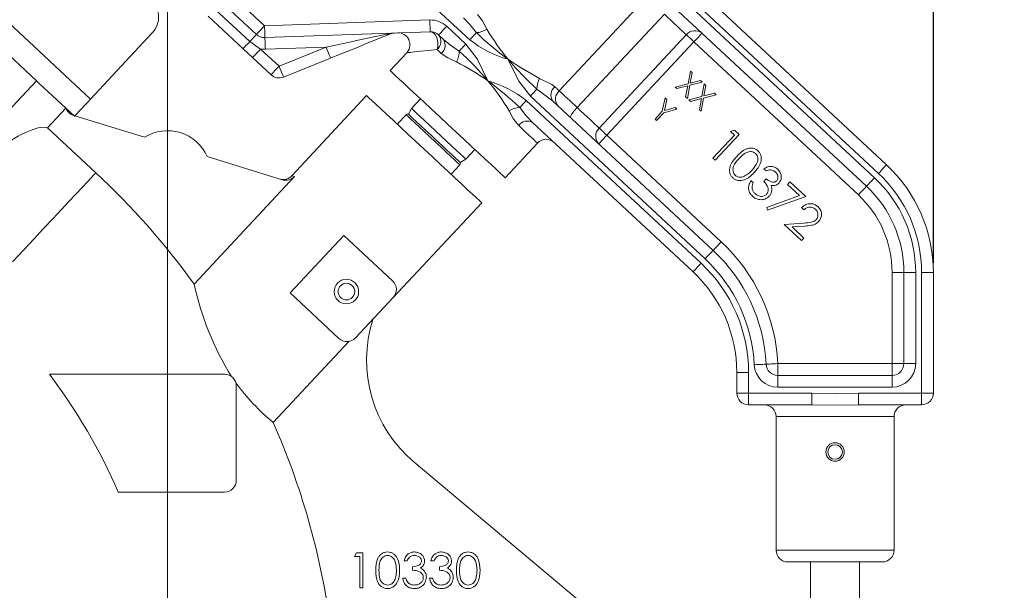
# Model space of a CAD drawing. Units: inches. Extents: x 0.7 to 43.3, y 0.7 to 33.3.
# Drawn here: x 26.8 to 31.8, y 11.1 to 14 of the extents above; entities that cross this region are included whole.
import ezdxf

# ---------------------------------------------------------------- set-up
doc = ezdxf.new("R2010")
doc.units = ezdxf.units.IN
doc.header["$MEASUREMENT"] = 0
doc.header["$PDSIZE"] = -1
doc.layers.add('1', color=7, linetype='Continuous', lineweight=0)
doc.styles.add('SLDTEXTSTYLE0', font='TXT', dxfattribs={"width": 0.7})
doc.dimstyles.new('SLDDIMSTYLE0', dxfattribs={"dimtxt": 0.138889, "dimasz": 0.156, "dimexe": 0, "dimexo": 0.0625, "dimgap": 0.034722, "dimtad": 0, "dimtih": 1, "dimtoh": 1, "dimdec": 3, "dimzin": 12, "dimdsep": 46, "dimtxsty": 'SLDTEXTSTYLE0', "dimsah": 1, "dimcen": 0.09, "dimadec": 0, "dimazin": 0, "dimtfac": 1, "dimtdec": 3, "dimtofl": 0, "dimtmove": 0, "dimatfit": 3, "dimfxl": 1, "dimtolj": 1, "dimtzin": 12, "dimarcsym": 0})

# ---------------------------------------------------------------- blocks, each defined once
blk = doc.blocks.new('*D10')
at = {"layer": '1', "color": 0, "lineweight": -2}
for p, q in [((8.9353, 27.774), (8.9353, 31.6236)), ((31.4475, 12.7659), (31.4475, 31.6236)), ((9.4353, 31.4986), (18.5689, 31.4986)), ((30.9475, 31.4986), (23.6522, 31.4986))]:
    blk.add_line(p, q, dxfattribs=at)
at = {"layer": '1', "color": 0}
for points in [[(9.4353, 31.582), (9.4353, 31.4153), (8.9353, 31.4986)], [(30.9475, 31.4153), (30.9475, 31.582), (31.4475, 31.4986)]]:
    blk.add_solid(points, dxfattribs=at)
at = {"layer": 'Defpoints', "color": 0}
for p in [(31.4475, 31.4986), (8.9353, 27.724), (31.4475, 12.7159)]:
    blk.add_point(p, dxfattribs=at)
at = {"layer": '1', "color": 0, "insert": (19.0689, 31.7486), "char_height": 0.5, "attachment_point": 1, "style": 'SLDTEXTSTYLE0'}
blk.add_mtext('\\A1;22.5in [572mm]', dxfattribs=at)
blk = doc.blocks.new('*D12')
at = {"layer": '1', "color": 0, "lineweight": -2}
for p, q in [((8.9353, 27.674), (8.9353, 2.9228)), ((27.5519, 3.1427), (27.5519, 2.9228)), ((9.4353, 3.0478), (15.3628, 3.0478)), ((27.0519, 3.0478), (20.3294, 3.0478))]:
    blk.add_line(p, q, dxfattribs=at)
at = {"layer": '1', "color": 0}
for points in [[(9.4353, 3.1312), (9.4353, 2.9645), (8.9353, 3.0478)], [(27.0519, 2.9645), (27.0519, 3.1312), (27.5519, 3.0478)]]:
    blk.add_solid(points, dxfattribs=at)
at = {"layer": 'Defpoints', "color": 0}
for p in [(8.9353, 27.724), (27.5519, 3.1927), (27.5519, 3.0478)]:
    blk.add_point(p, dxfattribs=at)
at = {"layer": '1', "color": 0, "insert": (15.8628, 3.2978), "char_height": 0.5, "attachment_point": 1, "style": 'SLDTEXTSTYLE0'}
blk.add_mtext('\\A1;18.6in [473mm]', dxfattribs=at)
blk = doc.blocks.new('*D13')
at = {"layer": '1', "color": 0, "lineweight": -2}
for p, q in [((29.675, 14.9835), (35.6511, 14.9835)), ((35.5261, 14.4835), (35.5261, 10.5001)), ((35.5261, 4.944), (35.5261, 9.0001)), ((27.8043, 4.444), (35.6511, 4.444))]:
    blk.add_line(p, q, dxfattribs=at)
at = {"layer": '1', "color": 0}
for points in [[(35.6094, 14.4835), (35.4427, 14.4835), (35.5261, 14.9835)], [(35.4427, 4.944), (35.6094, 4.944), (35.5261, 4.444)]]:
    blk.add_solid(points, dxfattribs=at)
at = {"layer": 'Defpoints', "color": 0}
for p in [(29.625, 14.9835), (27.7543, 4.444), (35.5261, 4.444)]:
    blk.add_point(p, dxfattribs=at)
at = {"layer": '1', "color": 0, "insert": (33.5719, 10.0001), "char_height": 0.5, "attachment_point": 1, "style": 'SLDTEXTSTYLE0'}
blk.add_mtext('\\A1;10.5in [268mm]', dxfattribs=at)

msp = doc.modelspace()

# ---------------------------------------------------------------- linework, layer by layer
at = {"color": 7, "linetype": 'Continuous', "lineweight": 0}
for p, q in [((25.95419, 14.72445), (27.16092, 13.59916)), ((27.3817, 14.59105), (28.04525, 13.97229)), ((31.16812, 13.22054), (30.02488, 14.28663)), ((30.00442, 14.26469), (31.14766, 13.1986)), ((29.08923, 13.90119), (28.84841, 14.12577)), ((29.54458, 13.64065), (29.98788, 14.11603)), ((27.79293, 14.05717), (27.97023, 13.89184)), ((29.636, 13.5554), (30.0793, 14.03078)), ((28.04525, 13.97229), (28.88598, 14.00165)), ((28.97201, 13.96948), (29.06877, 13.87925)), ((29.74748, 13.45145), (30.19078, 13.92683)), ((27.97023, 13.89184), (28.02556, 13.85391)), ((30.2297, 13.89053), (29.7864, 13.41515)), ((31.06582, 13.11084), (30.2297, 13.89053)), ((28.02556, 13.85391), (28.11929, 13.76651)), ((28.3585, 13.86315), (28.04943, 13.85236)), ((28.11929, 13.76651), (28.3585, 13.86315)), ((29.51086, 13.59006), (29.43094, 13.64971)), ((29.37698, 13.59184), (30.26586, 12.76295)), ((30.28632, 12.78489), (29.39744, 13.61378)), ((29.7864, 13.41515), (30.36816, 12.87265)), ((28.44813, 12.90473), (28.17533, 12.61219)), ((31.23754, 12.25202), (31.23754, 12.71591)), ((31.29754, 12.71591), (31.23754, 12.71591)), ((31.29754, 12.71591), (31.35754, 12.71591)), ((31.35754, 12.71591), (31.35754, 12.25202)), ((31.38754, 12.10202), (31.38754, 12.71591)), ((31.38754, 12.71591), (31.44754, 12.71591)), ((30.65643, 12.25202), (31.23754, 12.25202)), ((31.29754, 12.25202), (31.23754, 12.25202)), ((31.29754, 12.25202), (31.35754, 12.25202)), ((30.50754, 12.20712), (30.44754, 12.20712)), ((30.50754, 12.20712), (30.50754, 12.10202)), ((31.23754, 12.13202), (30.65643, 12.13202)), ((30.50754, 12.10202), (30.44754, 12.10202)), ((30.50754, 12.10202), (30.82922, 12.10202)), ((31.06586, 12.10202), (31.38754, 12.10202)), ((31.38754, 12.10202), (31.44754, 12.10202)), ((31.24754, 11.98202), (30.64754, 11.98202)), ((30.64754, 11.30202), (31.24754, 11.30202))]:
    msp.add_line(p, q, dxfattribs=at)
at = {"color": 7, "linetype": 'Continuous', "lineweight": 15}
for p, q in [((28.00433, 13.92841), (27.34078, 14.54717)), ((26.88527, 13.69212), (26.20511, 14.32638)), ((30.1383, 14.2629), (31.20904, 13.26442)), ((31.10674, 13.15472), (30.036, 14.1532)), ((27.93613, 13.85527), (27.75883, 14.0206)), ((27.47464, 13.93558), (27.16092, 13.59916)), ((28.88808, 13.94168), (28.04734, 13.91232)), ((28.95535, 13.90297), (28.93109, 13.9256)), ((27.98464, 13.81003), (27.93613, 13.85527)), ((28.76871, 13.83503), (28.68413, 13.74433)), ((28.07837, 13.72262), (27.98464, 13.81003)), ((28.38098, 13.80752), (28.14177, 13.71087)), ((30.19982, 13.67717), (30.21166, 13.74183)), ((30.22021, 13.73385), (30.21033, 13.67988)), ((30.21166, 13.74183), (30.22021, 13.73385)), ((26.20259, 12.96004), (26.88527, 13.69212)), ((26.89929, 13.67905), (26.88527, 13.69212)), ((27.07908, 13.51139), (26.89929, 13.67905)), ((30.13355, 13.66019), (30.19982, 13.67717)), ((30.27203, 13.68552), (30.20838, 13.66919)), ((30.21033, 13.67988), (30.26348, 13.6935)), ((30.26348, 13.6935), (30.27203, 13.68552)), ((30.26974, 13.61198), (30.28157, 13.67663)), ((30.28157, 13.67663), (30.29012, 13.66866)), ((30.14211, 13.65221), (30.13355, 13.66019)), ((30.19786, 13.66651), (30.14211, 13.65221)), ((30.18749, 13.60989), (30.19786, 13.66651)), ((30.20838, 13.66919), (30.19605, 13.60191)), ((30.29012, 13.66866), (30.28024, 13.61469)), ((30.28024, 13.61469), (30.33339, 13.62831)), ((30.33339, 13.62831), (30.34195, 13.62033)), ((28.56478, 13.61634), (28.18451, 13.20855)), ((28.83881, 13.60008), (28.79293, 13.55088)), ((29.51086, 13.59006), (30.32724, 12.82877)), ((30.06877, 13.53658), (30.08271, 13.60462)), ((30.09121, 13.5967), (30.07981, 13.54095)), ((30.08271, 13.60462), (30.09121, 13.5967)), ((30.19605, 13.60191), (30.18749, 13.60989)), ((30.20346, 13.595), (30.26974, 13.61198)), ((30.21202, 13.58702), (30.20346, 13.595)), ((30.26777, 13.60131), (30.21202, 13.58702)), ((30.2574, 13.5447), (30.26777, 13.60131)), ((30.27829, 13.604), (30.26596, 13.53672)), ((30.34195, 13.62033), (30.27829, 13.604)), ((26.94158, 13.4533), (27.03451, 13.55296)), ((28.79293, 13.55088), (28.77751, 13.52188)), ((30.03215, 13.4973), (30.06877, 13.53658)), ((30.07619, 13.52966), (30.03956, 13.49038)), ((30.14309, 13.54831), (30.07619, 13.52966)), ((30.07981, 13.54095), (30.1346, 13.55623)), ((30.1346, 13.55623), (30.14309, 13.54831)), ((30.26596, 13.53672), (30.2574, 13.5447)), ((27.07325, 13.51602), (27.07456, 13.51561)), ((27.08113, 13.51359), (27.43494, 13.40442)), ((28.76557, 13.51934), (28.72056, 13.47107)), ((30.22494, 12.71907), (29.40856, 13.48036)), ((30.03956, 13.49038), (30.03215, 13.4973)), ((27.18727, 13.22419), (26.94158, 13.4533)), ((30.41544, 13.43439), (30.43561, 13.44065)), ((30.43555, 13.41565), (30.41544, 13.43439)), ((30.43561, 13.44065), (30.45977, 13.41811)), ((29.26922, 13.19873), (29.43358, 13.37498)), ((30.32618, 13.29837), (30.43555, 13.41565)), ((30.45977, 13.41811), (30.33791, 13.28743)), ((29.06865, 13.29377), (29.11453, 13.34297)), ((27.75348, 13.30613), (28.13462, 13.18853)), ((29.0408, 13.27636), (29.06865, 13.29377)), ((30.33791, 13.28743), (30.32618, 13.29837)), ((28.99409, 13.21601), (29.0391, 13.26428)), ((30.59752, 13.23328), (30.58579, 13.24422)), ((27.68729, 12.65671), (28.19863, 13.20506)), ((30.51983, 13.18356), (30.53156, 13.17262)), ((30.58482, 13.17935), (30.59732, 13.19275)), ((30.70529, 13.1641), (30.71779, 13.17751)), ((30.71779, 13.17751), (30.79821, 13.10251)), ((30.76587, 13.10761), (30.70529, 13.1641)), ((30.5996, 13.04756), (30.76587, 13.10761)), ((30.79821, 13.10251), (30.60453, 13.03254)), ((28.69975, 12.58805), (29.14987, 13.07074)), ((30.60453, 13.03254), (30.5996, 13.04756)), ((30.7892, 13.03574), (30.77747, 13.04668)), ((30.68808, 12.96089), (30.78919, 12.96771)), ((30.77688, 12.87809), (30.68808, 12.96089)), ((30.7938, 12.9526), (30.72856, 12.9482)), ((30.72856, 12.9482), (30.78937, 12.89149)), ((28.69679, 12.67285), (28.44813, 12.90473)), ((30.78937, 12.89149), (30.77688, 12.87809)), ((31.29754, 12.25202), (31.29754, 12.71591)), ((31.44754, 12.71591), (31.44754, 12.10202)), ((28.17533, 12.61219), (28.42399, 12.38031)), ((28.50879, 12.38327), (28.69975, 12.58805)), ((28.47432, 12.36493), (28.08969, 11.95246)), ((27.84187, 12.19807), (26.95187, 12.19807)), ((30.44754, 12.10202), (30.44754, 12.20712)), ((30.65643, 12.19202), (31.23754, 12.19202)), ((27.90187, 11.65807), (27.90187, 12.13807)), ((30.82922, 12.04202), (30.50754, 12.04202)), ((31.38754, 12.04202), (31.06586, 12.04202)), ((30.64754, 11.98202), (30.64754, 11.30202)), ((31.24754, 11.30202), (31.24754, 11.98202)), ((29.94146, 10.79807), (28.80727, 11.74976)), ((27.30142, 11.59807), (27.84187, 11.59807)), ((28.50227, 11.27034), (28.51269, 11.28856)), ((28.52959, 11.27034), (28.50227, 11.27034)), ((28.51269, 11.28856), (28.54553, 11.28856)), ((28.52959, 11.11096), (28.52959, 11.27034)), ((28.54553, 11.28856), (28.54553, 11.11096)), ((28.77093, 11.24757), (28.755, 11.24757)), ((28.90754, 11.24757), (28.8916, 11.24757)), ((31.18754, 11.24202), (30.70754, 11.24202)), ((30.82254, 11.24202), (30.82254, 10.64052)), ((31.07254, 10.64052), (31.07254, 11.24202)), ((28.79826, 11.19976), (28.79826, 11.21797)), ((28.93486, 11.19976), (28.93486, 11.21797)), ((28.74816, 11.15878), (28.7641, 11.15878)), ((28.88477, 11.15878), (28.90071, 11.15878)), ((28.54553, 11.11096), (28.52959, 11.11096))]:
    msp.add_line(p, q, dxfattribs=at)
at = {"color": 7, "linetype": 'Continuous', "lineweight": 0, "flags": 128}
for points in [[(29.12813, 14.029), (29.15381, 13.9969), (29.17634, 13.9543)], [(30.19078, 13.92683), (30.1817, 13.93529), (30.17087, 13.94539), (30.15844, 13.95698), (30.14459, 13.96989), (30.12953, 13.98394), (30.11347, 13.99892), (30.09664, 14.01461), (30.0793, 14.03078)], [(28.88598, 14.00165), (28.88639, 13.98995), (28.88678, 13.9787), (28.88715, 13.96833), (28.88746, 13.95925), (28.88772, 13.95179), (28.88792, 13.94625), (28.88804, 13.94283), (28.88808, 13.94168)], [(29.12273, 13.93712), (29.08983, 13.9786), (29.05765, 14.01268)], [(27.97023, 13.89184), (27.97716, 13.89928), (27.98368, 13.90626), (27.98957, 13.91258), (27.99466, 13.91804), (27.99879, 13.92247), (28.00183, 13.92573), (28.0037, 13.92773), (28.00433, 13.92841)], [(28.04525, 13.97229), (28.03726, 13.96373), (28.02959, 13.95549), (28.02251, 13.94791), (28.01631, 13.94126), (28.01122, 13.9358), (28.00744, 13.93175), (28.00511, 13.92925), (28.00433, 13.92841)], [(28.04525, 13.97229), (28.04566, 13.96059), (28.04605, 13.94934), (28.04641, 13.93897), (28.04673, 13.92989), (28.04699, 13.92243), (28.04718, 13.91689), (28.0473, 13.91348), (28.04734, 13.91232)], [(28.3585, 13.86315), (28.41536, 13.87556), (28.47048, 13.8876), (28.52221, 13.89889), (28.56895, 13.90909), (28.60931, 13.9179), (28.64204, 13.92505), (28.66616, 13.93031)], [(28.92289, 13.85121), (28.92643, 13.86584), (28.92742, 13.88159), (28.9258, 13.89735), (28.92167, 13.91201), (28.91533, 13.92454), (28.90723, 13.93407), (28.89792, 13.93992), (28.88808, 13.94168)], [(28.97201, 13.96948), (28.96403, 13.96092), (28.95635, 13.95269), (28.94928, 13.9451), (28.94308, 13.93845), (28.93799, 13.933), (28.93421, 13.92894), (28.93188, 13.92644), (28.93109, 13.9256)], [(29.08923, 13.90119), (29.09412, 13.90644), (29.09895, 13.91161), (29.10363, 13.91664), (29.10811, 13.92144), (29.11232, 13.92595), (29.11619, 13.93011), (29.11968, 13.93385), (29.12273, 13.93712)], [(30.2297, 13.89053), (30.22374, 13.89609), (30.21788, 13.90155), (30.21225, 13.9068), (30.20693, 13.91176), (30.20205, 13.91632), (30.19767, 13.9204), (30.19389, 13.92392), (30.19078, 13.92683)], [(30.27062, 13.93441), (30.26984, 13.93356), (30.26751, 13.93107), (30.26373, 13.92701), (30.25864, 13.92155), (30.25244, 13.9149), (30.24536, 13.90732), (30.23769, 13.89909), (30.2297, 13.89053)], [(27.93613, 13.85527), (27.93675, 13.85594), (27.93862, 13.85794), (27.94166, 13.86121), (27.94579, 13.86564), (27.95088, 13.87109), (27.95678, 13.87741), (27.96329, 13.8844), (27.97023, 13.89184)], [(28.04943, 13.85236), (28.04903, 13.86406), (28.04863, 13.87531), (28.04827, 13.88567), (28.04795, 13.89476), (28.04769, 13.90222), (28.0475, 13.90776), (28.04738, 13.91117), (28.04734, 13.91232)], [(28.95535, 13.90297), (28.9916, 13.87325), (29.03527, 13.84332)], [(29.03527, 13.84332), (29.03832, 13.8466), (29.04181, 13.85034), (29.04568, 13.85449), (29.04989, 13.859), (29.05437, 13.86381), (29.05905, 13.86883), (29.06388, 13.874), (29.06877, 13.87925)], [(29.06877, 13.87925), (29.12709, 13.80309), (29.18166, 13.69233), (29.18196, 13.69167)], [(27.98464, 13.81003), (27.98543, 13.81087), (27.98775, 13.81337), (27.99154, 13.81743), (27.99662, 13.82288), (28.00283, 13.82953), (28.0099, 13.83712), (28.01758, 13.84535), (28.02556, 13.85391)], [(28.38098, 13.80752), (28.38055, 13.80859), (28.37927, 13.81176), (28.37719, 13.8169), (28.3744, 13.82382), (28.37099, 13.83225), (28.36711, 13.84186), (28.36289, 13.8523), (28.3585, 13.86315)], [(28.92289, 13.85121), (28.87725, 13.84642), (28.83896, 13.8424), (28.80857, 13.83921), (28.78653, 13.8369), (28.77318, 13.83549), (28.76871, 13.83503)], [(28.94399, 13.83153), (28.94124, 13.8341), (28.93851, 13.83664), (28.93582, 13.83915), (28.93317, 13.84162), (28.93055, 13.84407), (28.92796, 13.84648), (28.92541, 13.84886), (28.92289, 13.85121)], [(29.02187, 13.78865), (28.97781, 13.80815), (28.94399, 13.83153)], [(29.39744, 13.61378), (29.33913, 13.68994), (29.28456, 13.8007), (29.28426, 13.80137)], [(28.07837, 13.72262), (28.07916, 13.72347), (28.08149, 13.72596), (28.08527, 13.73002), (28.09036, 13.73548), (28.09656, 13.74213), (28.10363, 13.74971), (28.11131, 13.75794), (28.11929, 13.76651)], [(28.14177, 13.71087), (28.14134, 13.71194), (28.14006, 13.71511), (28.13798, 13.72025), (28.13519, 13.72717), (28.13178, 13.7356), (28.12789, 13.74522), (28.12368, 13.75565), (28.11929, 13.76651)], [(29.44435, 13.70438), (29.50746, 13.6733), (29.52222, 13.6615)], [(29.43094, 13.64971), (29.42789, 13.64644), (29.42441, 13.6427), (29.42053, 13.63854), (29.41632, 13.63403), (29.41185, 13.62923), (29.40716, 13.6242), (29.40234, 13.61903), (29.39744, 13.61378)], [(29.52222, 13.6615), (29.52515, 13.65877), (29.52804, 13.65607), (29.5309, 13.65341), (29.53371, 13.65079), (29.53649, 13.6482), (29.53923, 13.64564), (29.54192, 13.64313), (29.54458, 13.64065)], [(29.54458, 13.64065), (29.55376, 13.63209), (29.56375, 13.62277), (29.57449, 13.61276), (29.58587, 13.60214), (29.59782, 13.59101), (29.61022, 13.57944), (29.62298, 13.56754), (29.636, 13.5554)], [(29.37698, 13.59184), (29.37209, 13.58659), (29.36726, 13.58142), (29.36258, 13.57639), (29.3581, 13.57159), (29.35389, 13.56708), (29.35002, 13.56293), (29.34653, 13.55918), (29.34348, 13.55591)], [(29.33808, 13.46404), (29.3124, 13.49614), (29.28988, 13.53873)], [(29.34348, 13.55591), (29.37638, 13.51444), (29.40856, 13.48036)], [(29.636, 13.5554), (29.65334, 13.53923), (29.67017, 13.52354), (29.68623, 13.50856), (29.70129, 13.49451), (29.71514, 13.4816), (29.72757, 13.47001), (29.7384, 13.45991), (29.74748, 13.45145)], [(29.02596, 13.27653), (29.01109, 13.29039), (28.99147, 13.30869), (28.96796, 13.33061), (28.94158, 13.35521), (28.91348, 13.38142), (28.8849, 13.40807), (28.85708, 13.43401), (28.83123, 13.45811), (28.8085, 13.47932), (28.78986, 13.49669), (28.77614, 13.50949), (28.76794, 13.51714), (28.76557, 13.51934)], [(29.43358, 13.37498), (29.43274, 13.37576), (29.42608, 13.38197), (29.41292, 13.39425), (29.39354, 13.41232), (29.36841, 13.43576), (29.33808, 13.46404)], [(29.74748, 13.45145), (29.75059, 13.44854), (29.75437, 13.44502), (29.75875, 13.44094), (29.76364, 13.43638), (29.76895, 13.43143), (29.77458, 13.42617), (29.78044, 13.42071), (29.7864, 13.41515)], [(29.74549, 13.37126), (29.74627, 13.37211), (29.7486, 13.3746), (29.75238, 13.37866), (29.75747, 13.38412), (29.76367, 13.39077), (29.77075, 13.39835), (29.77842, 13.40659), (29.7864, 13.41515)], [(29.0391, 13.26428), (29.03906, 13.26431), (29.03542, 13.26771), (29.02596, 13.27653)], [(26.76417, 12.77047), (26.81889, 12.82915), (26.87151, 12.88558), (26.92153, 12.93921), (26.96846, 12.98953), (27.01186, 13.03608), (27.05131, 13.07839), (27.08645, 13.11607), (27.11694, 13.14877), (27.14249, 13.17616), (27.16284, 13.19799), (27.17782, 13.21405), (27.18727, 13.22419)], [(31.20904, 13.26442), (31.20825, 13.26358), (31.20592, 13.26108), (31.20214, 13.25703), (31.19705, 13.25157), (31.19085, 13.24492), (31.18378, 13.23733), (31.1761, 13.2291), (31.16812, 13.22054)], [(28.18451, 13.20855), (28.18609, 13.20816), (28.19863, 13.20506)], [(31.10674, 13.15472), (31.10752, 13.15556), (31.10985, 13.15806), (31.11363, 13.16211), (31.11872, 13.16757), (31.12492, 13.17422), (31.132, 13.18181), (31.13967, 13.19004), (31.14766, 13.1986)], [(31.10674, 13.15472), (31.10595, 13.15388), (31.10362, 13.15138), (31.09984, 13.14732), (31.09475, 13.14187), (31.08855, 13.13522), (31.08148, 13.12763), (31.0738, 13.1194), (31.06582, 13.11084)], [(30.32724, 12.82877), (30.32802, 12.82962), (30.33035, 12.83211), (30.33413, 12.83617), (30.33922, 12.84163), (30.34542, 12.84828), (30.3525, 12.85586), (30.36017, 12.86409), (30.36816, 12.87265)], [(30.32724, 12.82877), (30.32645, 12.82793), (30.32412, 12.82543), (30.32034, 12.82138), (30.31525, 12.81592), (30.30905, 12.80927), (30.30198, 12.80168), (30.2943, 12.79345), (30.28632, 12.78489)], [(30.26586, 12.76295), (30.25787, 12.75439), (30.2502, 12.74616), (30.24312, 12.73857), (30.23692, 12.73192), (30.23183, 12.72647), (30.22805, 12.72241), (30.22572, 12.71991), (30.22494, 12.71907)], [(30.5965, 12.24906), (30.59535, 12.249), (30.59194, 12.24883), (30.5864, 12.24856), (30.57895, 12.24819), (30.56987, 12.24774), (30.55951, 12.24723), (30.54827, 12.24667), (30.53658, 12.2461)], [(30.5965, 12.24906), (30.59765, 12.24911), (30.60106, 12.24928), (30.6066, 12.24956), (30.61405, 12.24992), (30.62314, 12.25037), (30.6335, 12.25088), (30.64474, 12.25144), (30.65643, 12.25202)], [(30.65643, 12.19202), (30.65643, 12.19317), (30.65643, 12.19658), (30.65643, 12.20213), (30.65643, 12.20959), (30.65643, 12.21868), (30.65643, 12.22906), (30.65643, 12.24031), (30.65643, 12.25202)], [(31.23754, 12.19202), (31.23754, 12.19317), (31.23754, 12.19658), (31.23754, 12.20213), (31.23754, 12.20959), (31.23754, 12.21868), (31.23754, 12.22906), (31.23754, 12.24031), (31.23754, 12.25202)], [(30.65643, 12.19202), (30.65643, 12.19086), (30.65643, 12.18745), (30.65643, 12.1819), (30.65643, 12.17444), (30.65643, 12.16535), (30.65643, 12.15498), (30.65643, 12.14372), (30.65643, 12.13202)], [(31.23754, 12.19202), (31.23754, 12.19086), (31.23754, 12.18745), (31.23754, 12.1819), (31.23754, 12.17444), (31.23754, 12.16535), (31.23754, 12.15498), (31.23754, 12.14372), (31.23754, 12.13202)], [(30.50754, 12.10202), (30.50754, 12.09031), (30.50754, 12.07906), (30.50754, 12.06868), (30.50754, 12.05959), (30.50754, 12.05213), (30.50754, 12.04658), (30.50754, 12.04317), (30.50754, 12.04202)], [(30.82922, 12.10202), (30.94754, 12.10034), (31.06586, 12.10202)], [(30.82922, 12.10202), (30.82922, 12.09031), (30.82922, 12.07906), (30.82922, 12.06868), (30.82922, 12.05959), (30.82922, 12.05213), (30.82922, 12.04658), (30.82922, 12.04317), (30.82922, 12.04202)], [(31.06586, 12.10202), (31.06586, 12.09031), (31.06586, 12.07906), (31.06586, 12.06868), (31.06586, 12.05959), (31.06586, 12.05213), (31.06586, 12.04658), (31.06586, 12.04317), (31.06586, 12.04202)], [(31.38754, 12.10202), (31.38754, 12.09031), (31.38754, 12.07906), (31.38754, 12.06868), (31.38754, 12.05959), (31.38754, 12.05213), (31.38754, 12.04658), (31.38754, 12.04317), (31.38754, 12.04202)]]:
    msp.add_lwpolyline(points, dxfattribs=at)
at = {"color": 7, "linetype": 'Continuous', "lineweight": 15, "flags": 128}
for points in [[(28.68667, 13.93103), (28.66619, 13.92275), (28.63906, 13.9118), (28.60594, 13.89841), (28.56757, 13.88291), (28.52486, 13.86565), (28.4788, 13.84704), (28.43047, 13.82752), (28.38098, 13.80752)], [(29.26922, 13.19873), (29.26624, 13.2015), (29.25737, 13.20978), (29.24278, 13.22338), (29.22278, 13.24203), (29.19776, 13.26536), (29.16825, 13.29288), (29.13483, 13.32404), (29.0982, 13.3582), (29.05909, 13.39467), (29.01831, 13.4327), (28.97667, 13.47153), (28.93504, 13.51035), (28.89426, 13.54838), (28.85515, 13.58485), (28.81851, 13.61901), (28.7851, 13.65017), (28.75559, 13.6777), (28.73057, 13.70102), (28.71057, 13.71967), (28.69598, 13.73328), (28.68711, 13.74155), (28.68413, 13.74433)], [(27.16092, 13.59916), (27.14495, 13.58203), (27.1296, 13.56557), (27.11545, 13.5504), (27.10305, 13.5371), (27.09287, 13.52618), (27.08531, 13.51807), (27.08065, 13.51308), (27.07908, 13.51139)], [(29.14987, 13.07074), (29.14689, 13.07352), (29.13802, 13.08179), (29.12343, 13.09539), (29.10343, 13.11405), (29.07841, 13.13737), (29.0489, 13.16489), (29.01548, 13.19605), (28.97885, 13.23022), (28.93974, 13.26668), (28.89896, 13.30472), (28.85733, 13.34354), (28.81569, 13.38236), (28.77491, 13.4204), (28.7358, 13.45687), (28.69917, 13.49103), (28.66575, 13.52219), (28.63624, 13.54971), (28.61122, 13.57303), (28.59122, 13.59169), (28.57663, 13.60529), (28.56776, 13.61356), (28.56478, 13.61634)], [(29.06865, 13.29377), (29.06863, 13.29378), (29.06516, 13.29702), (29.05582, 13.30573), (29.04101, 13.31954), (29.02138, 13.33785), (28.9978, 13.35984), (28.97129, 13.38456), (28.943, 13.41094), (28.91418, 13.43781), (28.88609, 13.46401), (28.85996, 13.48838), (28.83691, 13.50987), (28.81798, 13.52753), (28.80397, 13.54059), (28.7955, 13.54848), (28.79293, 13.55088)], [(28.92082, 13.38825), (28.89236, 13.41479), (28.86468, 13.4406), (28.83908, 13.46447), (28.81677, 13.48528), (28.79877, 13.50206), (28.78593, 13.51403), (28.77885, 13.52063), (28.77751, 13.52188)], [(29.0408, 13.27636), (29.03862, 13.27839), (29.03047, 13.286), (29.01664, 13.29889), (28.99779, 13.31647), (28.9748, 13.33791), (28.94873, 13.36222), (28.92082, 13.38825)], [(31.06586, 12.04202), (30.94589, 12.04118), (30.82922, 12.04202)]]:
    msp.add_lwpolyline(points, dxfattribs=at)
at = {"color": 7, "linetype": 'Continuous', "lineweight": 15}
for centre, radius in [((28.46165, 12.61865), 0.0625), ((28.46165, 12.61865), 0.0625), ((28.46165, 12.61865), 0.0425), ((30.94754, 11.80202), 0.047), ((30.94754, 11.80202), 0.037)]:
    msp.add_circle(centre, radius, dxfattribs=at)
for centre, radius, start, end in [((27.38688, 14.01742), 0.12, 317, 47), ((28.04525, 13.97229), 0.06, 227, 272), ((28.70915, 13.8754), 0.06, 92, 112), ((28.72483, 13.87595), 0.06, 320.86662, 92), ((28.89017, 13.88172), 0.06, 47, 92), ((28.11929, 13.76651), 0.06, 227, 292), ((27.09094, 13.57335), 0.06, 199.86812, 252.85244), ((28.77289, 13.51252), 0.01, 47, 137), ((27.55187, 13.21807), 0.22, 23.59675, 122.10813), ((29.47746, 13.33406), 0.06, 47, 137), ((29.03179, 13.2711), 0.01, 317, 47), ((24.55187, 10.39807), 3.86423, 35.76773, 47), ((30.69754, 12.71591), 0.75, 360, 47), ((28.14063, 13.24947), 0.06, 252.85244, 320.09753), ((28.15333, 13.24828), 0.06261, 252.61753, 316.34503), ((30.69754, 12.71591), 0.6, 360, 47), ((29.74754, 12.20712), 0.85, 2.82778, 47), ((28.65587, 12.62897), 0.06, 317, 47), ((29.74754, 12.20712), 0.7, 360, 47), ((29.16011, 12.97887), 1.50765, 192.33815, 211.71786), ((29.24436, 12.27067), 0.68, 162.30438, 230), ((28.46491, 12.42419), 0.06, 227, 317), ((30.65643, 12.25202), 0.06, 182.82778, 270), ((31.23754, 12.25202), 0.06, 270, 0), ((27.84187, 12.13807), 0.06, 0, 90), ((28.78963, 12.80184), 1.10062, 216.03643, 230.50953), ((30.50754, 12.10202), 0.06, 180, 270), ((31.38754, 12.10202), 0.06, 270, 0), ((30.58754, 11.98202), 0.06, 0, 90), ((31.30754, 11.98202), 0.06, 90, 180), ((24.55187, 10.39807), 3.86423, 8.18275, 23.71908), ((27.84187, 11.65807), 0.06, 270, 0), ((30.70754, 11.30202), 0.06, 180, 270), ((31.18754, 11.30202), 0.06, 270, 360)]:
    msp.add_arc(centre, radius, start, end, dxfattribs=at)
at = {"color": 7, "linetype": 'Continuous', "lineweight": 0}
for centre, radius, start, end in [((28.89017, 13.88172), 0.12, 47, 92), ((28.67538, 13.96028), 0.03136, 252.89936, 291.10139), ((28.88818, 13.89268), 0.05408, 309.92731, 37.49536), ((29.11685, 14.04768), 0.11071, 273.04642, 302.50043), ((30.19614, 15.05034), 1.54643, 226.04308, 233.86652), ((30.32804, 14.65247), 1.3468, 211.22454, 219.19394), ((30.23452, 13.89041), 0.05692, 50.62906, 140.21787), ((28.91113, 13.87338), 0.05321, 308.14104, 33.78435), ((29.4383, 14.34274), 0.56286, 231.67162, 254.11693), ((28.04525, 13.97229), 0.12, 260.55731, 272), ((28.92458, 13.84148), 0.11071, 331.49847, 0.95429), ((27.89358, 12.59229), 1.69367, 40.47415, 47.61653), ((28.21826, 12.2816), 1.70792, 55.64962, 61.93206), ((30.57296, 14.90106), 1.69413, 220.47502, 227.61547), ((30.21956, 15.16456), 1.6532, 235.54554, 242.03615), ((28.26984, 12.44242), 1.5468, 46.04388, 53.8655), ((28.13807, 12.84049), 1.34692, 31.2248, 39.19348), ((29.02791, 13.15029), 0.56287, 51.67167, 74.11661), ((29.54164, 13.65155), 0.11071, 151.49904, 180.95405), ((29.55509, 13.61965), 0.05321, 128.14159, 213.78399), ((29.57942, 13.59919), 0.05415, 130.03928, 217.70054), ((29.34936, 13.44535), 0.11071, 93.04659, 122.50024), ((29.71781, 13.45893), 0.12649, 130.29627, 157.95363), ((29.38212, 13.43417), 0.05321, 60.21604, 145.85851), ((29.78686, 13.41035), 0.05692, 133.78155, 223.37224), ((30.69754, 12.71591), 0.66, 360, 47), ((30.69754, 12.71591), 0.69, 360, 47), ((30.69754, 12.71591), 0.54, 360, 47), ((29.74754, 12.20712), 0.91, 2.82778, 47), ((29.74754, 12.20712), 0.79, 2.82778, 47), ((29.74754, 12.20712), 0.76, 360, 47), ((30.65643, 12.25202), 0.12, 182.82778, 270), ((31.23754, 12.25202), 0.12, 270, 0), ((24.55187, 10.39807), 3, 23.57818, 36.8699)]:
    msp.add_arc(centre, radius, start, end, dxfattribs=at)
msp.add_ellipse((28.70915, 13.8754), major_axis=(0.11993, 0.00419), ratio=0.5, start_param=1.5707963, end_param=1.9198622, dxfattribs=at)
at = {"color": 7, "linetype": 'Continuous', "lineweight": 15}
msp.add_ellipse((26.36772, 12.80675), major_axis=(0.59334, 0.63628), ratio=0.2125566, start_param=0.1151971, end_param=1.5713767, dxfattribs=at)
for points, knots in [([(30.44738, 13.30741), (30.46244, 13.32254), (30.48128, 13.34148), (30.51177, 13.34976), (30.52752, 13.34964), (30.54285, 13.34517), (30.55107, 13.33866), (30.55518, 13.33541)], [0, 0, 0, 0, 0.4987001, 0.6241743, 0.7494656, 0.8747437, 1, 1, 1, 1]), ([(30.54307, 13.32164), (30.5398, 13.32414), (30.53325, 13.32913), (30.52102, 13.33194), (30.50868, 13.33143), (30.48519, 13.32358), (30.47072, 13.30854), (30.45916, 13.29653)], [0, 0, 0, 0, 0.1251383, 0.2504186, 0.3755168, 0.5008468, 1, 1, 1, 1]), ([(30.55518, 13.33541), (30.55874, 13.33152), (30.56586, 13.32373), (30.57352, 13.30383), (30.57085, 13.26556), (30.55005, 13.24099), (30.53618, 13.2246)], [0, 0, 0, 0, 0.1255994, 0.2511978, 0.5005782, 1, 1, 1, 1]), ([(30.42707, 13.19802), (30.42354, 13.20189), (30.41649, 13.20963), (30.40899, 13.22941), (30.4123, 13.26737), (30.43334, 13.29139), (30.44738, 13.30741)], [0, 0, 0, 0, 0.1255516, 0.2510905, 0.5002492, 1, 1, 1, 1]), ([(30.45916, 13.29653), (30.44786, 13.28422), (30.43095, 13.26579), (30.42686, 13.23625), (30.43189, 13.22039), (30.43727, 13.21417), (30.43996, 13.21106)], [0, 0, 0, 0, 0.5002911, 0.7490873, 0.8746051, 1, 1, 1, 1]), ([(30.5245, 13.23559), (30.53533, 13.24818), (30.55155, 13.26703), (30.55608, 13.2964), (30.55117, 13.31233), (30.54577, 13.31854), (30.54307, 13.32164)], [0, 0, 0, 0, 0.5000705, 0.7490222, 0.8745948, 1, 1, 1, 1]), ([(30.53618, 13.2246), (30.52082, 13.2096), (30.4978, 13.18711), (30.45983, 13.18201), (30.43947, 13.18821), (30.4312, 13.19475), (30.42707, 13.19802)], [0, 0, 0, 0, 0.4994068, 0.7487425, 0.8743721, 1, 1, 1, 1]), ([(30.48892, 13.20735), (30.4962, 13.21182), (30.50921, 13.21982), (30.51983, 13.23077), (30.5245, 13.23559)], [0, 0, 0, 0, 0.5595974, 1, 1, 1, 1]), ([(30.58579, 13.24422), (30.59199, 13.24784), (30.60435, 13.25507), (30.6247, 13.25687), (30.64273, 13.25198), (30.65154, 13.24496), (30.65594, 13.24145)], [0, 0, 0, 0, 0.2802868, 0.5596796, 0.7797472, 1, 1, 1, 1]), ([(30.6436, 13.2279), (30.63995, 13.2308), (30.63266, 13.23659), (30.61576, 13.24013), (30.60444, 13.23588), (30.59752, 13.23328)], [0, 0, 0, 0, 0.2806377, 0.5603672, 1, 1, 1, 1]), ([(30.65077, 13.18289), (30.6533, 13.18693), (30.65837, 13.19504), (30.65626, 13.21283), (30.6484, 13.22219), (30.6436, 13.2279)], [0, 0, 0, 0, 0.2788573, 0.5600718, 1, 1, 1, 1]), ([(30.65594, 13.24145), (30.6607, 13.23595), (30.67022, 13.22495), (30.67505, 13.20475), (30.67246, 13.18586), (30.66578, 13.17655), (30.66245, 13.1719)], [0, 0, 0, 0, 0.2800852, 0.5598649, 0.7800984, 1, 1, 1, 1]), ([(30.43996, 13.21106), (30.44394, 13.20818), (30.45192, 13.20242), (30.46991, 13.19959), (30.48171, 13.20441), (30.48892, 13.20735)], [0, 0, 0, 0, 0.2802572, 0.5607805, 1, 1, 1, 1]), ([(30.52749, 13.10438), (30.52198, 13.1105), (30.51098, 13.12271), (30.50619, 13.14594), (30.51029, 13.1668), (30.51665, 13.17797), (30.51983, 13.18356)], [0, 0, 0, 0, 0.2798837, 0.5589823, 0.7792629, 1, 1, 1, 1]), ([(30.53156, 13.17262), (30.52922, 13.16771), (30.52503, 13.15894), (30.52498, 13.14927), (30.52495, 13.14502)], [0, 0, 0, 0, 0.560687, 1, 1, 1, 1]), ([(30.59925, 13.11421), (30.60118, 13.11666), (30.60505, 13.12157), (30.60867, 13.13361), (30.60701, 13.15621), (30.59369, 13.17009), (30.58482, 13.17935)], [0, 0, 0, 0, 0.12558585, 0.25118842, 0.50060555, 1, 1, 1, 1]), ([(30.59732, 13.19275), (30.60533, 13.18655), (30.61736, 13.17725), (30.63534, 13.17482), (30.6451, 13.17787), (30.64888, 13.18122), (30.65077, 13.18289)], [0, 0, 0, 0, 0.49941926, 0.74901146, 0.87453997, 1, 1, 1, 1]), ([(30.52495, 13.14502), (30.52652, 13.13917), (30.52932, 13.12869), (30.53687, 13.12099), (30.5402, 13.11759)], [0, 0, 0, 0, 0.5587405, 1, 1, 1, 1]), ([(30.62588, 13.13489), (30.62465, 13.12855), (30.62247, 13.11723), (30.61522, 13.10832), (30.61203, 13.10439)], [0, 0, 0, 0, 0.55943147, 1, 1, 1, 1]), ([(30.66245, 13.1719), (30.65942, 13.16908), (30.65337, 13.16344), (30.63931, 13.1578), (30.62863, 13.1587), (30.62211, 13.15925)], [0, 0, 0, 0, 0.280506, 0.5607889, 1, 1, 1, 1]), ([(30.62211, 13.15925), (30.62368, 13.15482), (30.62647, 13.14692), (30.62606, 13.13857), (30.62588, 13.13489)], [0, 0, 0, 0, 0.5598037, 1, 1, 1, 1]), ([(30.61203, 13.10439), (30.60511, 13.09886), (30.59126, 13.08777), (30.56585, 13.08511), (30.54376, 13.0914), (30.53291, 13.10005), (30.52749, 13.10438)], [0, 0, 0, 0, 0.2793046, 0.5588408, 0.7792799, 1, 1, 1, 1]), ([(30.5402, 13.11759), (30.54501, 13.11367), (30.55462, 13.10583), (30.57189, 13.1024), (30.58801, 13.10478), (30.5955, 13.11107), (30.59925, 13.11421)], [0, 0, 0, 0, 0.2806031, 0.5601523, 0.7803037, 1, 1, 1, 1]), ([(30.77747, 13.04668), (30.78416, 13.05232), (30.79752, 13.0636), (30.8222, 13.06772), (30.84452, 13.0632), (30.85531, 13.05473), (30.86071, 13.0505)], [0, 0, 0, 0, 0.2800299, 0.5595142, 0.7796687, 1, 1, 1, 1]), ([(30.84761, 13.03765), (30.84272, 13.04136), (30.83295, 13.04877), (30.81527, 13.05002), (30.8003, 13.04486), (30.7929, 13.03878), (30.7892, 13.03574)], [0, 0, 0, 0, 0.27970437, 0.55884796, 0.7791752, 1, 1, 1, 1]), ([(30.85126, 12.98472), (30.85448, 12.98928), (30.86092, 12.99839), (30.86092, 13.01439), (30.85647, 13.02804), (30.85057, 13.03445), (30.84761, 13.03765)], [0, 0, 0, 0, 0.279125, 0.5589828, 0.7793505, 1, 1, 1, 1]), ([(30.86071, 13.0505), (30.86603, 13.04452), (30.87666, 13.03258), (30.87968, 13.00987), (30.87547, 12.98965), (30.8678, 12.97977), (30.86396, 12.97483)], [0, 0, 0, 0, 0.279891, 0.5592258, 0.779584, 1, 1, 1, 1]), ([(30.78919, 12.96771), (30.80148, 12.96832), (30.81859, 12.96917), (30.84025, 12.97503), (30.84759, 12.9815), (30.85126, 12.98472)], [0, 0, 0, 0, 0.5607147, 0.7805301, 1, 1, 1, 1]), ([(30.86396, 12.97483), (30.8586, 12.97015), (30.84786, 12.96076), (30.8228, 12.95483), (30.8048, 12.95345), (30.7938, 12.9526)], [0, 0, 0, 0, 0.2792891, 0.5591549, 1, 1, 1, 1]), ([(28.61156, 11.19969), (28.61224, 11.22089), (28.6131, 11.24743), (28.62965, 11.27411), (28.64118, 11.28471), (28.65536, 11.29184), (28.66574, 11.29269), (28.67093, 11.29311)], [0, 0, 0, 0, 0.49869947, 0.62417499, 0.74946713, 0.87474525, 1, 1, 1, 1]), ([(28.67146, 11.27489), (28.66739, 11.27449), (28.65925, 11.27368), (28.64845, 11.26743), (28.63983, 11.2587), (28.62808, 11.23707), (28.62775, 11.21633), (28.62749, 11.19976)], [0, 0, 0, 0, 0.1251387, 0.2504193, 0.3755194, 0.5008477, 1, 1, 1, 1]), ([(28.67093, 11.29311), (28.67616, 11.29269), (28.68661, 11.29185), (28.70567, 11.28258), (28.72967, 11.25296), (28.7312, 11.221), (28.73223, 11.19969)], [0, 0, 0, 0, 0.1255997, 0.2511978, 0.5005819, 1, 1, 1, 1]), ([(28.71629, 11.19976), (28.71563, 11.21625), (28.71465, 11.24095), (28.69803, 11.26536), (28.68366, 11.27361), (28.67553, 11.27447), (28.67146, 11.27489)], [0, 0, 0, 0, 0.5000729, 0.7490196, 0.8745982, 1, 1, 1, 1]), ([(28.755, 11.24757), (28.75704, 11.2544), (28.76113, 11.26804), (28.7747, 11.28314), (28.79112, 11.2918), (28.80228, 11.29267), (28.80786, 11.29311)], [0, 0, 0, 0, 0.2802892, 0.5596807, 0.7797459, 1, 1, 1, 1]), ([(28.80807, 11.27489), (28.80346, 11.27453), (28.79423, 11.27379), (28.77955, 11.26491), (28.7742, 11.25415), (28.77093, 11.24757)], [0, 0, 0, 0, 0.2806381, 0.5603631, 1, 1, 1, 1]), ([(28.80786, 11.29311), (28.81505, 11.29234), (28.82942, 11.29079), (28.84662, 11.27938), (28.85755, 11.2639), (28.859, 11.25261), (28.85973, 11.24697)], [0, 0, 0, 0, 0.2800853, 0.55986627, 0.78009934, 1, 1, 1, 1]), ([(28.84379, 11.24704), (28.84289, 11.25169), (28.84108, 11.26102), (28.82749, 11.27252), (28.81543, 11.274), (28.80807, 11.27489)], [0, 0, 0, 0, 0.2788561, 0.5600722, 1, 1, 1, 1]), ([(28.8916, 11.24757), (28.89365, 11.2544), (28.89774, 11.26804), (28.91131, 11.28314), (28.92773, 11.2918), (28.93889, 11.29267), (28.94447, 11.29311)], [0, 0, 0, 0, 0.2802892, 0.5596807, 0.7797459, 1, 1, 1, 1]), ([(28.94468, 11.27489), (28.94007, 11.27453), (28.93084, 11.27379), (28.91616, 11.26491), (28.91081, 11.25415), (28.90754, 11.24757)], [0, 0, 0, 0, 0.2806374, 0.5603627, 1, 1, 1, 1]), ([(28.94447, 11.29311), (28.95166, 11.29234), (28.96603, 11.29079), (28.98323, 11.27938), (28.99416, 11.2639), (28.99561, 11.25261), (28.99634, 11.24697)], [0, 0, 0, 0, 0.2800847, 0.5598652, 0.7800995, 1, 1, 1, 1]), ([(28.9804, 11.24704), (28.9795, 11.25169), (28.97769, 11.26102), (28.9641, 11.27252), (28.95204, 11.274), (28.94468, 11.27489)], [0, 0, 0, 0, 0.2788556, 0.5600732, 1, 1, 1, 1]), ([(29.02138, 11.19969), (29.02207, 11.22089), (29.02293, 11.24743), (29.03948, 11.27411), (29.05101, 11.28471), (29.06519, 11.29184), (29.07557, 11.29269), (29.08076, 11.29311)], [0, 0, 0, 0, 0.4986999, 0.6241752, 0.7494674, 0.8747451, 1, 1, 1, 1]), ([(29.08129, 11.27489), (29.07722, 11.27449), (29.06908, 11.27368), (29.05828, 11.26743), (29.04966, 11.2587), (29.03791, 11.23707), (29.03758, 11.21633), (29.03732, 11.19976)], [0, 0, 0, 0, 0.1251385, 0.2504199, 0.3755195, 0.5008475, 1, 1, 1, 1]), ([(29.08076, 11.29311), (29.08599, 11.29269), (29.09644, 11.29185), (29.11549, 11.28258), (29.1395, 11.25296), (29.14103, 11.221), (29.14206, 11.19969)], [0, 0, 0, 0, 0.1256006, 0.2511982, 0.5005821, 1, 1, 1, 1]), ([(29.12612, 11.19976), (29.12546, 11.21625), (29.12448, 11.24095), (29.10785, 11.26536), (29.09349, 11.27361), (29.08536, 11.27447), (29.08129, 11.27489)], [0, 0, 0, 0, 0.500073, 0.7490196, 0.874598, 1, 1, 1, 1]), ([(28.79826, 11.21797), (28.80829, 11.2189), (28.82333, 11.22029), (28.83804, 11.23071), (28.84308, 11.23955), (28.84355, 11.24454), (28.84379, 11.24704)], [0, 0, 0, 0, 0.4994213, 0.7490161, 0.8745503, 1, 1, 1, 1]), ([(28.85973, 11.24697), (28.85944, 11.24286), (28.85886, 11.23466), (28.85246, 11.22103), (28.8441, 11.21445), (28.83899, 11.21043)], [0, 0, 0, 0, 0.2805081, 0.5607905, 1, 1, 1, 1]), ([(28.93486, 11.21797), (28.9449, 11.2189), (28.95994, 11.22029), (28.97465, 11.23071), (28.97969, 11.23955), (28.98016, 11.24454), (28.9804, 11.24704)], [0, 0, 0, 0, 0.4994205, 0.7490155, 0.8745499, 1, 1, 1, 1]), ([(28.99634, 11.24697), (28.99605, 11.24286), (28.99547, 11.23466), (28.98907, 11.22103), (28.98071, 11.21445), (28.9756, 11.21043)], [0, 0, 0, 0, 0.2805085, 0.5607899, 1, 1, 1, 1]), ([(28.67093, 11.10641), (28.66575, 11.10683), (28.65538, 11.10768), (28.63652, 11.11697), (28.6132, 11.14681), (28.61221, 11.17853), (28.61156, 11.19969)], [0, 0, 0, 0, 0.12555047, 0.25108869, 0.50024799, 1, 1, 1, 1]), ([(28.62749, 11.19976), (28.62762, 11.18316), (28.62782, 11.1583), (28.64487, 11.13406), (28.65928, 11.12593), (28.6674, 11.12506), (28.67146, 11.12462)], [0, 0, 0, 0, 0.500292, 0.7490842, 0.8746062, 1, 1, 1, 1]), ([(28.73223, 11.19969), (28.73123, 11.17837), (28.72975, 11.14642), (28.7056, 11.11698), (28.6866, 11.10768), (28.67615, 11.10683), (28.67093, 11.10641)], [0, 0, 0, 0, 0.4994076, 0.7487435, 0.874373, 1, 1, 1, 1]), ([(28.70957, 11.15511), (28.71183, 11.1633), (28.71587, 11.17793), (28.71616, 11.19308), (28.71629, 11.19976)], [0, 0, 0, 0, 0.5595963, 1, 1, 1, 1]), ([(28.8529, 11.16219), (28.85264, 11.16529), (28.85212, 11.17148), (28.84659, 11.18268), (28.83007, 11.19798), (28.81098, 11.19905), (28.79826, 11.19976)], [0, 0, 0, 0, 0.12558738, 0.25119505, 0.5006056, 1, 1, 1, 1]), ([(28.83899, 11.21043), (28.84312, 11.20827), (28.85051, 11.20442), (28.85587, 11.19807), (28.85824, 11.19528)], [0, 0, 0, 0, 0.5598004, 1, 1, 1, 1]), ([(28.85824, 11.19528), (28.86164, 11.18984), (28.86773, 11.18012), (28.8685, 11.16874), (28.86884, 11.16372)], [0, 0, 0, 0, 0.5594198, 1, 1, 1, 1]), ([(28.98951, 11.16219), (28.98925, 11.16529), (28.98873, 11.17148), (28.9832, 11.18268), (28.96668, 11.19798), (28.94759, 11.19905), (28.93486, 11.19976)], [0, 0, 0, 0, 0.1255875, 0.2511953, 0.5006061, 1, 1, 1, 1]), ([(28.9756, 11.21043), (28.97973, 11.20827), (28.98712, 11.20442), (28.99248, 11.19807), (28.99484, 11.19528)], [0, 0, 0, 0, 0.559796, 1, 1, 1, 1]), ([(28.99484, 11.19528), (28.99825, 11.18984), (29.00434, 11.18012), (29.00511, 11.16874), (29.00545, 11.16372)], [0, 0, 0, 0, 0.55942003, 1, 1, 1, 1]), ([(29.08076, 11.10641), (29.07558, 11.10683), (29.06521, 11.10768), (29.04635, 11.11697), (29.02302, 11.14681), (29.02204, 11.17853), (29.02138, 11.19969)], [0, 0, 0, 0, 0.1255505, 0.2510887, 0.500248, 1, 1, 1, 1]), ([(29.03732, 11.19976), (29.03745, 11.18316), (29.03765, 11.1583), (29.0547, 11.13406), (29.0691, 11.12593), (29.07723, 11.12506), (29.08129, 11.12462)], [0, 0, 0, 0, 0.5002925, 0.7490848, 0.874607, 1, 1, 1, 1]), ([(29.14206, 11.19969), (29.14106, 11.17837), (29.13958, 11.14642), (29.11543, 11.11698), (29.09643, 11.10768), (29.08598, 11.10683), (29.08076, 11.10641)], [0, 0, 0, 0, 0.4994076, 0.74874269, 0.87437256, 1, 1, 1, 1]), ([(29.11939, 11.15511), (29.12166, 11.1633), (29.1257, 11.17793), (29.12599, 11.19308), (29.12612, 11.19976)], [0, 0, 0, 0, 0.5595961, 1, 1, 1, 1]), ([(28.67146, 11.12462), (28.67631, 11.12523), (28.68602, 11.12645), (28.70101, 11.13659), (28.70632, 11.14809), (28.70957, 11.15511)], [0, 0, 0, 0, 0.2802559, 0.5607835, 1, 1, 1, 1]), ([(28.8074, 11.10641), (28.79925, 11.10712), (28.78297, 11.10855), (28.76375, 11.12218), (28.75259, 11.14012), (28.74964, 11.15255), (28.74816, 11.15878)], [0, 0, 0, 0, 0.2798858, 0.5589761, 0.7792627, 1, 1, 1, 1]), ([(28.7641, 11.15878), (28.76573, 11.15361), (28.76863, 11.1444), (28.77515, 11.13733), (28.77801, 11.13423)], [0, 0, 0, 0, 0.56069796, 1, 1, 1, 1]), ([(28.77801, 11.13423), (28.78312, 11.13104), (28.79225, 11.12532), (28.80296, 11.12484), (28.80768, 11.12462)], [0, 0, 0, 0, 0.5587478, 1, 1, 1, 1]), ([(28.86884, 11.16372), (28.86756, 11.15501), (28.86501, 11.13757), (28.84834, 11.11841), (28.82803, 11.108), (28.81428, 11.10694), (28.8074, 11.10641)], [0, 0, 0, 0, 0.27930604, 0.55884054, 0.77927671, 1, 1, 1, 1]), ([(28.80768, 11.12462), (28.81384, 11.12504), (28.82613, 11.12586), (28.84101, 11.13507), (28.85111, 11.14772), (28.8523, 11.15737), (28.8529, 11.16219)], [0, 0, 0, 0, 0.2806003, 0.5601542, 0.7803017, 1, 1, 1, 1]), ([(28.94401, 11.10641), (28.93586, 11.10712), (28.91958, 11.10855), (28.90036, 11.12218), (28.8892, 11.14012), (28.88625, 11.15255), (28.88477, 11.15878)], [0, 0, 0, 0, 0.2798843, 0.5589757, 0.7792629, 1, 1, 1, 1]), ([(28.90071, 11.15878), (28.90234, 11.15361), (28.90524, 11.1444), (28.91176, 11.13733), (28.91462, 11.13423)], [0, 0, 0, 0, 0.5606979, 1, 1, 1, 1]), ([(28.91462, 11.13423), (28.91973, 11.13104), (28.92886, 11.12532), (28.93957, 11.12484), (28.94429, 11.12462)], [0, 0, 0, 0, 0.5587478, 1, 1, 1, 1]), ([(29.00545, 11.16372), (29.00417, 11.15501), (29.00162, 11.13757), (28.98495, 11.11841), (28.96464, 11.108), (28.95089, 11.10694), (28.94401, 11.10641)], [0, 0, 0, 0, 0.279306, 0.5588405, 0.7792753, 1, 1, 1, 1]), ([(28.94429, 11.12462), (28.95045, 11.12504), (28.96274, 11.12586), (28.97762, 11.13507), (28.98772, 11.14772), (28.98891, 11.15737), (28.98951, 11.16219)], [0, 0, 0, 0, 0.2806012, 0.5601548, 0.7803024, 1, 1, 1, 1]), ([(29.08129, 11.12462), (29.08614, 11.12523), (29.09585, 11.12645), (29.11084, 11.13659), (29.11615, 11.14809), (29.11939, 11.15511)], [0, 0, 0, 0, 0.2802573, 0.5607837, 1, 1, 1, 1])]:
    msp.add_open_spline(points, degree=3, knots=knots, dxfattribs=at)
at = {"layer": '1'}
msp.add_line((27.55187, 18.31284), (27.55187, 3.19271), dxfattribs=at)

# ---------------------------------------------------------------- dimensions: what is measured, and where the dimension line sits
for base, p2, picture, middle in [((31.44754, 31.49865), (31.44754, 12.71591), '*D10', (21.11055, 31.49865)), ((27.55187, 3.04783), (27.55187, 3.19271), '*D12', (17.84608, 3.04783))]:
    dim = msp.add_linear_dim(base=base, p1=(8.93528, 27.724), p2=p2, dimstyle='SLDDIMSTYLE0', override={"dimtxt": 0.5, "dimasz": 0.5, "dimexe": 0.125, "dimexo": 0.05, "dimgap": 0.5, "dimdec": 1, "dimpost": 'in'}, dxfattribs=at)
    dim.commit()
    dim.dimension.update_dxf_attribs({"geometry": picture, "text_midpoint": middle, "dimtype": 160})
dim = msp.add_linear_dim(base=(35.52605, 4.44399), p1=(29.62504, 14.98354), p2=(27.7543, 4.44399), angle=90, dimstyle='SLDDIMSTYLE0', override={"dimtxt": 0.5, "dimasz": 0.5, "dimexe": 0.125, "dimexo": 0.05, "dimgap": 0.5, "dimdec": 1, "dimpost": 'in'}, dxfattribs=at)
dim.commit()
dim.dimension.update_dxf_attribs({"geometry": '*D13', "text_midpoint": (35.52605, 9.75005), "dimtype": 160})

doc.saveas('drawing.dxf')
